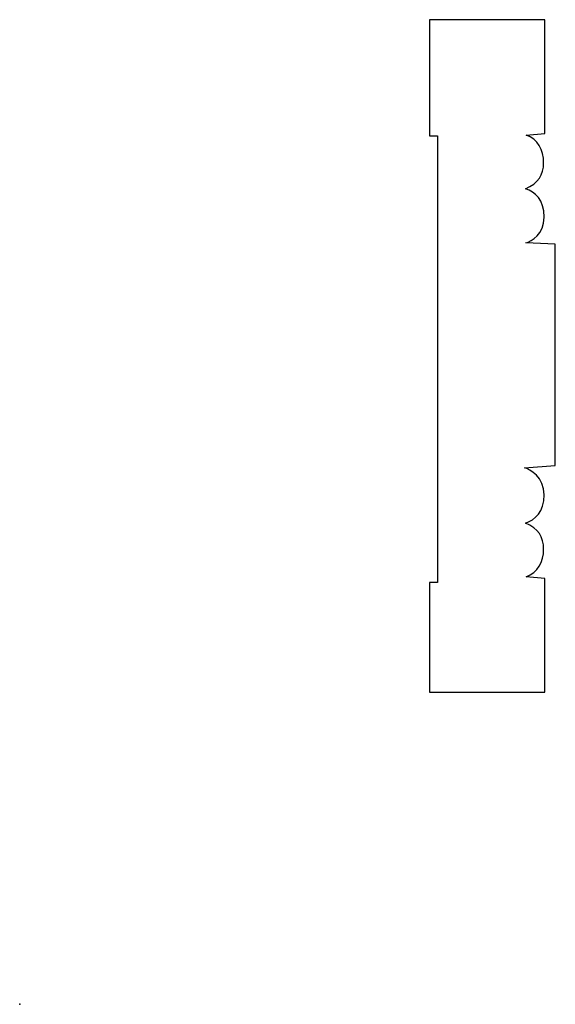
# Model space of a CAD drawing. Units: centimetres. Extents: x 0 to 11.9, y 0 to 21.8.
import ezdxf

# ---------------------------------------------------------------- set-up
doc = ezdxf.new("R2010")
doc.units = ezdxf.units.CM
doc.header["$MEASUREMENT"] = 0
doc.layers.add('Untitled v21_Sketch21', color=7, linetype='Continuous')

msp = doc.modelspace()

# ---------------------------------------------------------------- linework, layer by layer
at = {"layer": 'Untitled v21_Sketch21'}
for p, q in [((11.616, 21.766), (9.069, 21.766)), ((9.069, 21.766), (9.069, 19.2)), ((11.616, 19.25), (11.616, 21.766)), ((9.069, 19.2), (9.246, 19.2)), ((9.246, 19.2), (9.246, 9.322)), ((11.204, 19.214), (11.616, 19.25)), ((11.85, 16.807), (11.197, 16.832)), ((11.85, 11.908), (11.85, 16.807)), ((11.168, 11.862), (11.85, 11.908)), ((11.616, 9.416), (11.204, 9.452)), ((11.616, 6.9), (11.616, 9.416)), ((9.069, 9.322), (9.069, 6.9)), ((9.246, 9.322), (9.069, 9.322)), ((9.069, 6.9), (11.616, 6.9))]:
    msp.add_line(p, q, dxfattribs=at)
for points, knots in [([(11.192, 18.026), (11.474, 18.156), (11.592, 18.332), (11.592, 18.603), (11.592, 18.885), (11.457, 19.126), (11.204, 19.214)], [13, 13, 13, 13, 14, 14, 14, 15, 15, 15, 15]), ([(11.197, 16.832), (11.32, 16.867), (11.603, 17.015), (11.603, 17.791), (11.404, 17.956), (11.192, 18.026)], [11, 11, 11, 11, 12, 12, 13, 13, 13, 13]), ([(11.192, 10.639), (11.404, 10.71), (11.603, 10.875), (11.603, 11.651), (11.292, 11.827), (11.168, 11.862)], [6, 6, 6, 6, 7, 7, 8, 8, 8, 8]), ([(11.204, 9.452), (11.457, 9.54), (11.592, 9.781), (11.592, 10.063), (11.592, 10.334), (11.474, 10.51), (11.192, 10.639)], [4, 4, 4, 4, 5, 5, 5, 6, 6, 6, 6])]:
    msp.add_open_spline(points, degree=3, knots=knots, dxfattribs=at)
msp.add_point((0, 0), dxfattribs=at)

doc.saveas('drawing.dxf')
